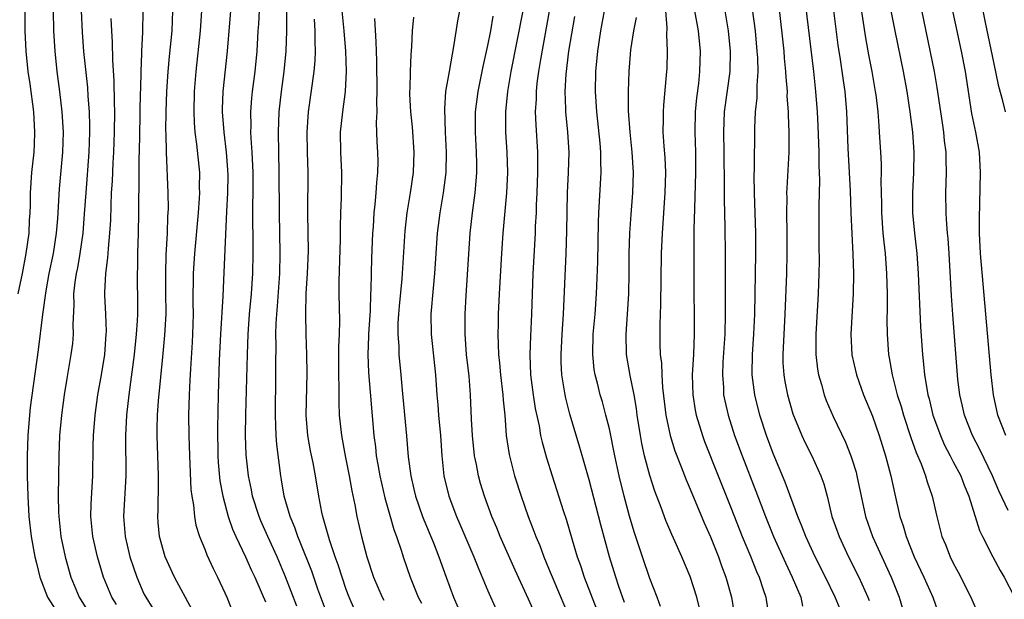
# Model space of a CAD drawing. Units: inches. Extents: x 2622000 to 2625000, y 1461000 to 1464000.
# Drawn here: x 2622555 to 2622652, y 1461601 to 1461658 of the extents above; entities that cross this region are included whole.
import ezdxf

# ---------------------------------------------------------------- set-up
doc = ezdxf.new("R2010")
doc.units = ezdxf.units.IN
doc.header["$MEASUREMENT"] = 0
doc.layers.add('LD26221461_2ft', color=242, linetype='Continuous')

msp = doc.modelspace()

# ---------------------------------------------------------------- linework, layer by layer
at = {"layer": 'LD26221461_2ft'}
for points, elevation in [([(2622631.721, 1461665), (2622633.166, 1461653), (2622633.386, 1461651), (2622633.536, 1461649), (2622633.603, 1461647.603), (2622633.698, 1461645), (2622633.706, 1461643.706), (2622633.745, 1461643), (2622633.763, 1461642.237), (2622633.694, 1461639.694), (2622633.706, 1461635.706), (2622633.729, 1461634.271), (2622633.717, 1461633), (2622633.655, 1461631), (2622633.415, 1461627), (2622633.423, 1461626.577), (2622633.401, 1461625), (2622633.566, 1461623.566), (2622633.667, 1461623), (2622633.963, 1461622.038), (2622634.243, 1461621), (2622634.447, 1461620.447), (2622635.115, 1461618.885), (2622636.333, 1461616.332), (2622636.861, 1461615), (2622637, 1461614.585), (2622637.383, 1461613.383), (2622637.481, 1461613), (2622638.332, 1461609), (2622639.023, 1461607), (2622639.933, 1461605), (2622640.871, 1461603), (2622641.663, 1461601), (2622642.237, 1461599)], 9728), ([(2622652.2, 1461617), (2622651.418, 1461619), (2622650.962, 1461621), (2622650.749, 1461623), (2622649.695, 1461635), (2622649.6, 1461637), (2622649.587, 1461638.413), (2622649.703, 1461643), (2622649.592, 1461645), (2622649.236, 1461647), (2622648.842, 1461648.842), (2622648.205, 1461653), (2622647.817, 1461655), (2622645.662, 1461665)], 9718), ([(2622634.651, 1461663), (2622635.602, 1461655.602), (2622635.825, 1461654.175), (2622636.099, 1461652.099), (2622636.264, 1461651), (2622636.433, 1461649), (2622636.584, 1461645.416), (2622636.722, 1461643), (2622636.8, 1461641.2), (2622636.865, 1461639), (2622636.957, 1461636.957), (2622637.07, 1461634.93), (2622637.133, 1461633), (2622637.101, 1461631), (2622636.872, 1461627), (2622636.973, 1461624.973), (2622637.416, 1461623), (2622638.125, 1461621), (2622639, 1461618.912), (2622639.682, 1461617), (2622640.306, 1461615), (2622640.818, 1461613), (2622641.208, 1461611.208), (2622641.729, 1461609), (2622642.049, 1461608.049), (2622642.331, 1461607), (2622643.147, 1461605), (2622644.101, 1461603), (2622644.969, 1461601), (2622645.499, 1461599.499)], 9726), ([(2622652.426, 1461609.574), (2622651.516, 1461611.516), (2622650.889, 1461613), (2622649.621, 1461615.621), (2622648.891, 1461617), (2622648.097, 1461619), (2622647.9, 1461619.9), (2622647.635, 1461621), (2622647.455, 1461622.545), (2622646.946, 1461628.946), (2622646.82, 1461630.821), (2622646.577, 1461635), (2622646.477, 1461636.477), (2622646.425, 1461637), (2622646.343, 1461638.343), (2622646.283, 1461639), (2622646.266, 1461641), (2622646.334, 1461643), (2622646.297, 1461644.297), (2622646.301, 1461645), (2622646.146, 1461646.146), (2622646.079, 1461647), (2622645.923, 1461647.923), (2622645.779, 1461649), (2622645.419, 1461651.419), (2622645.142, 1461653), (2622643.065, 1461663.065)], 9720), ([(2622582.116, 1461600.116), (2622581, 1461603.01), (2622580.149, 1461605), (2622579.237, 1461607), (2622578.556, 1461608.556), (2622578.376, 1461609), (2622577.737, 1461611), (2622577.618, 1461611.617), (2622577.314, 1461613), (2622577.084, 1461615.084), (2622577.033, 1461617), (2622577.063, 1461619.063), (2622577.22, 1461625), (2622577.293, 1461627), (2622577.436, 1461629), (2622577.623, 1461631), (2622577.762, 1461633), (2622577.8, 1461635), (2622577.756, 1461639.756), (2622577.778, 1461641), (2622577.779, 1461643), (2622577.694, 1461645), (2622577.589, 1461646.411), (2622577.569, 1461647), (2622577.584, 1461647.584), (2622577.55, 1461649), (2622577.656, 1461650.344), (2622577.731, 1461651), (2622578.004, 1461653), (2622578.196, 1461655), (2622578.295, 1461657), (2622578.343, 1461657.658), (2622578.467, 1461660.467)], 9764), ([(2622629.71, 1461659.71), (2622630.238, 1461655), (2622630.289, 1461654.289), (2622630.423, 1461653), (2622630.434, 1461652.434), (2622630.563, 1461651), (2622630.561, 1461650.561), (2622630.675, 1461649), (2622630.674, 1461648.674), (2622630.751, 1461647), (2622630.733, 1461645), (2622630.535, 1461641.465), (2622630.525, 1461641), (2622630.532, 1461640.532), (2622630.51, 1461639), (2622630.538, 1461637), (2622630.543, 1461635), (2622630.505, 1461633), (2622630.362, 1461629), (2622630.146, 1461625), (2622630.166, 1461624.166), (2622630.241, 1461623), (2622630.349, 1461622.349), (2622630.613, 1461621), (2622631.149, 1461619.149), (2622632.018, 1461617), (2622632.33, 1461616.33), (2622633.004, 1461615), (2622633.916, 1461613), (2622634.198, 1461612.199), (2622634.518, 1461611), (2622635.006, 1461609), (2622635.707, 1461607), (2622636.652, 1461605), (2622637.651, 1461603), (2622638.553, 1461601), (2622638.682, 1461600.682)], 9730), ([(2622637.782, 1461659.783), (2622638.323, 1461656.324), (2622638.628, 1461654.628), (2622638.94, 1461653), (2622639.292, 1461651), (2622639.337, 1461650.663), (2622639.53, 1461649), (2622639.625, 1461647.624), (2622639.686, 1461647), (2622639.807, 1461645), (2622639.855, 1461643.854), (2622639.867, 1461643), (2622639.846, 1461642.154), (2622639.899, 1461639.898), (2622639.904, 1461639), (2622640.049, 1461637), (2622640.125, 1461636.124), (2622640.255, 1461635), (2622640.402, 1461633), (2622640.452, 1461631), (2622640.467, 1461629.533), (2622640.442, 1461628.442), (2622640.465, 1461627), (2622640.602, 1461625), (2622640.673, 1461624.673), (2622640.959, 1461623), (2622641.468, 1461621), (2622641.845, 1461619.846), (2622642.078, 1461619), (2622642.801, 1461616.802), (2622643.319, 1461615.319), (2622643.809, 1461614.191), (2622644.242, 1461613), (2622644.408, 1461612.408), (2622644.928, 1461611), (2622645.375, 1461609), (2622645.883, 1461607), (2622646.219, 1461606.219), (2622646.689, 1461605), (2622647, 1461604.376), (2622647.494, 1461603.494), (2622648.746, 1461601), (2622649.603, 1461599)], 9724), ([(2622652.172, 1461649), (2622651.913, 1461650.087), (2622651.518, 1461651.518), (2622651, 1461653.896), (2622650.184, 1461657.816), (2622649.801, 1461659.801)], 9716), ([(2622554.555, 1461631), (2622554.979, 1461633), (2622555.366, 1461635), (2622555.645, 1461637), (2622555.698, 1461638.302), (2622555.747, 1461639), (2622555.773, 1461639.773), (2622555.777, 1461641), (2622555.919, 1461643), (2622556.135, 1461645), (2622556.184, 1461645.815), (2622556.221, 1461647), (2622556.104, 1461649), (2622555.753, 1461651.753), (2622555.566, 1461653), (2622555.343, 1461655), (2622555.244, 1461657), (2622555.267, 1461659)], 9780), ([(2622558.03, 1461659), (2622558.044, 1461657), (2622558.171, 1461655), (2622558.391, 1461653), (2622558.651, 1461651), (2622558.889, 1461649), (2622559.01, 1461647), (2622558.955, 1461645), (2622558.621, 1461641.379), (2622558.442, 1461638.442), (2622558.318, 1461637), (2622558.009, 1461635), (2622557.607, 1461633), (2622557.294, 1461631.294), (2622556.963, 1461628.963), (2622556.525, 1461625.475), (2622555.763, 1461619.763), (2622555.678, 1461619), (2622555.509, 1461617), (2622555.439, 1461615), (2622555.452, 1461613), (2622555.506, 1461611), (2622555.613, 1461609), (2622555.848, 1461607), (2622556.225, 1461605), (2622556.363, 1461604.363), (2622556.71, 1461603), (2622557.466, 1461601), (2622558.73, 1461599)], 9778), ([(2622560.803, 1461659), (2622560.873, 1461656.873), (2622561.026, 1461654.974), (2622561.407, 1461651.407), (2622561.452, 1461650.548), (2622561.575, 1461649), (2622561.617, 1461647.617), (2622561.619, 1461647), (2622561.546, 1461645), (2622561.234, 1461641), (2622561.1, 1461638.9), (2622560.938, 1461637), (2622560.654, 1461635), (2622560.415, 1461633.585), (2622560.293, 1461633), (2622560.167, 1461632.167), (2622560.046, 1461631), (2622560.071, 1461629.929), (2622559.963, 1461627.963), (2622559.999, 1461627), (2622559.918, 1461626.082), (2622559.784, 1461625), (2622559.36, 1461622.641), (2622559.105, 1461621), (2622558.845, 1461619), (2622558.66, 1461617), (2622558.566, 1461615), (2622558.531, 1461611), (2622558.557, 1461609.444), (2622558.577, 1461609), (2622558.789, 1461607), (2622559.206, 1461605), (2622559.774, 1461603), (2622560.576, 1461601), (2622561.521, 1461599.521)], 9776), ([(2622566.898, 1461659), (2622566.865, 1461656.865), (2622566.761, 1461655), (2622566.765, 1461654.764), (2622566.685, 1461653), (2622566.689, 1461652.69), (2622566.597, 1461649.404), (2622566.595, 1461648.595), (2622566.527, 1461645), (2622566.502, 1461644.502), (2622566.479, 1461643), (2622566.477, 1461641.523), (2622566.443, 1461640.443), (2622566.457, 1461639), (2622566.428, 1461637), (2622566.366, 1461635), (2622566.363, 1461633.638), (2622566.336, 1461633), (2622566.33, 1461632.33), (2622566.363, 1461630.363), (2622566.348, 1461629), (2622566.329, 1461628.329), (2622566.24, 1461627), (2622566.038, 1461625), (2622565.503, 1461621), (2622565.285, 1461619), (2622565.186, 1461617), (2622565.219, 1461613), (2622564.987, 1461609), (2622565.146, 1461607), (2622565.612, 1461605), (2622565.948, 1461603.948), (2622566.278, 1461603), (2622567, 1461601.341), (2622567.166, 1461601), (2622567.874, 1461599.874)], 9772), ([(2622571.748, 1461599.748), (2622570.021, 1461603), (2622569.083, 1461605), (2622568.544, 1461607), (2622568.406, 1461608.406), (2622568.362, 1461609), (2622568.393, 1461609.606), (2622568.424, 1461612.424), (2622568.447, 1461613), (2622568.295, 1461617), (2622568.318, 1461617.682), (2622568.327, 1461619), (2622568.422, 1461620.422), (2622568.903, 1461625.097), (2622569.072, 1461626.929), (2622569.177, 1461629), (2622569.172, 1461631.172), (2622569.144, 1461633), (2622569.186, 1461634.813), (2622569.316, 1461637), (2622569.366, 1461638.634), (2622569.407, 1461639.407), (2622569.385, 1461641), (2622569.223, 1461645), (2622569.179, 1461646.821), (2622569.158, 1461647.158), (2622569.176, 1461649), (2622569.259, 1461651), (2622569.394, 1461653), (2622569.522, 1461654.478), (2622569.769, 1461657), (2622569.853, 1461659)], 9770), ([(2622572.687, 1461659), (2622572.548, 1461657), (2622572.132, 1461653), (2622571.965, 1461651), (2622571.913, 1461649), (2622571.948, 1461647.948), (2622572.03, 1461647), (2622572.204, 1461645.796), (2622572.48, 1461643), (2622572.468, 1461641.532), (2622572.483, 1461641), (2622572.465, 1461640.465), (2622572.354, 1461639), (2622572.001, 1461635), (2622571.867, 1461633), (2622571.842, 1461630.158), (2622571.863, 1461629), (2622571.809, 1461627), (2622571.772, 1461626.228), (2622571.585, 1461623.585), (2622571.536, 1461622.463), (2622571.449, 1461621), (2622571.405, 1461619), (2622571.43, 1461617), (2622571.496, 1461615), (2622571.643, 1461611.643), (2622571.723, 1461611), (2622571.889, 1461610.111), (2622571.983, 1461609), (2622572.135, 1461608.134), (2622572.491, 1461607), (2622573, 1461605.745), (2622573.201, 1461605.201), (2622573.839, 1461603.838), (2622574.273, 1461603), (2622575, 1461601.438), (2622575.189, 1461601), (2622576.767, 1461597)], 9768), ([(2622575.545, 1461659), (2622575.226, 1461655), (2622574.791, 1461651), (2622574.731, 1461649.269), (2622574.726, 1461649), (2622574.884, 1461647), (2622575.138, 1461645), (2622575.264, 1461643.264), (2622575.276, 1461642.724), (2622575.25, 1461641), (2622575.144, 1461639.144), (2622574.891, 1461633.109), (2622574.778, 1461630.778), (2622574.558, 1461627), (2622574.444, 1461624.444), (2622574.324, 1461621), (2622574.267, 1461617.733), (2622574.307, 1461615), (2622574.341, 1461614.341), (2622574.511, 1461612.51), (2622574.785, 1461611), (2622575.32, 1461609), (2622575.744, 1461607.744), (2622576.074, 1461607), (2622577.043, 1461605), (2622577.643, 1461603.643), (2622577.952, 1461603), (2622578.687, 1461601.313), (2622579, 1461600.556)], 9766), ([(2622585.253, 1461599), (2622584.484, 1461601), (2622584.187, 1461601.813), (2622583.577, 1461603.578), (2622582.452, 1461606.453), (2622582.208, 1461607), (2622581.908, 1461607.908), (2622581.448, 1461609), (2622580.871, 1461611), (2622580.597, 1461612.598), (2622580.512, 1461613), (2622580.116, 1461616.116), (2622580.064, 1461617), (2622580.047, 1461617.953), (2622579.992, 1461619), (2622580.047, 1461623), (2622580.033, 1461624.033), (2622580.061, 1461625.939), (2622580.048, 1461627), (2622580.076, 1461628.076), (2622580.132, 1461629), (2622580.206, 1461629.794), (2622580.418, 1461633), (2622580.471, 1461635), (2622580.38, 1461639), (2622580.377, 1461643), (2622580.283, 1461647), (2622580.364, 1461649), (2622580.594, 1461651), (2622580.863, 1461653), (2622581.056, 1461655), (2622581.118, 1461657), (2622581.118, 1461658.882)], 9762), ([(2622586.561, 1461659), (2622586.759, 1461657), (2622586.918, 1461655), (2622586.983, 1461653.017), (2622586.897, 1461651), (2622586.634, 1461649), (2622586.405, 1461647), (2622586.425, 1461645), (2622586.537, 1461643), (2622586.486, 1461640.486), (2622586.415, 1461639), (2622586.383, 1461637.618), (2622586.381, 1461636.381), (2622586.247, 1461632.247), (2622586.263, 1461631), (2622586.341, 1461628.341), (2622586.304, 1461627), (2622586.243, 1461625.757), (2622586.239, 1461623), (2622586.269, 1461621.731), (2622586.248, 1461620.248), (2622586.303, 1461619), (2622586.515, 1461617), (2622586.877, 1461615), (2622587.278, 1461613), (2622587.539, 1461611.539), (2622587.849, 1461610.151), (2622588.053, 1461609), (2622588.494, 1461607), (2622589.021, 1461605), (2622589.698, 1461603), (2622590.559, 1461601), (2622590.715, 1461600.715)], 9758), ([(2622598.176, 1461659), (2622597.991, 1461658.009), (2622597.641, 1461655.641), (2622597.155, 1461653), (2622596.82, 1461651), (2622596.69, 1461649.31), (2622596.771, 1461647), (2622596.875, 1461645), (2622596.833, 1461643), (2622596.577, 1461641), (2622596.237, 1461639), (2622595.995, 1461637), (2622595.728, 1461633), (2622595.574, 1461631.574), (2622595.364, 1461629), (2622595.4, 1461627), (2622595.805, 1461623), (2622595.945, 1461621), (2622596.034, 1461620.035), (2622596.108, 1461619), (2622596.297, 1461617), (2622596.447, 1461615), (2622596.648, 1461613), (2622597.117, 1461611), (2622597.893, 1461609), (2622598.235, 1461608.235), (2622599.616, 1461605), (2622599.999, 1461603.999), (2622601, 1461601.627), (2622601.801, 1461599.801)], 9752), ([(2622606.712, 1461597), (2622605, 1461600.805), (2622603.678, 1461603.678), (2622602.221, 1461607), (2622601.871, 1461607.872), (2622601.389, 1461609), (2622600.646, 1461611), (2622600.261, 1461612.261), (2622600.059, 1461613), (2622599.859, 1461614.141), (2622599.676, 1461615), (2622599.461, 1461617), (2622599.382, 1461618.618), (2622599.291, 1461621), (2622599.134, 1461622.866), (2622598.894, 1461625), (2622598.739, 1461627), (2622598.74, 1461629), (2622598.841, 1461630.841), (2622599.235, 1461637), (2622599.458, 1461639), (2622599.738, 1461641), (2622599.85, 1461642.15), (2622599.906, 1461643), (2622599.886, 1461643.886), (2622599.884, 1461645), (2622599.776, 1461647), (2622599.78, 1461649), (2622600.02, 1461651), (2622600.529, 1461653.471), (2622601, 1461655.564), (2622601.274, 1461657), (2622601.528, 1461658.472)], 9750), ([(2622604.449, 1461659), (2622603.275, 1461653), (2622602.926, 1461651), (2622602.727, 1461649), (2622602.739, 1461647), (2622602.86, 1461645), (2622602.927, 1461643), (2622602.844, 1461641), (2622602.461, 1461637), (2622602.327, 1461635), (2622602.105, 1461631), (2622602.022, 1461629), (2622602.015, 1461628.016), (2622601.988, 1461627), (2622602, 1461626), (2622602.054, 1461625), (2622602.148, 1461624.148), (2622602.24, 1461623), (2622602.478, 1461621), (2622602.499, 1461620.499), (2622602.655, 1461619), (2622602.813, 1461617), (2622603.1, 1461615.1), (2622603.639, 1461613), (2622604.269, 1461611), (2622604.972, 1461609), (2622605.549, 1461607.549), (2622605.739, 1461607), (2622606.116, 1461606.116), (2622606.532, 1461605), (2622607, 1461603.888), (2622607.601, 1461602.398), (2622609.018, 1461599.018)], 9748), ([(2622607.056, 1461658.944), (2622606.183, 1461654.183), (2622605.995, 1461653), (2622605.833, 1461651.833), (2622605.753, 1461651), (2622605.751, 1461650.249), (2622605.681, 1461649), (2622605.725, 1461647.725), (2622605.888, 1461645), (2622605.91, 1461643.91), (2622605.898, 1461643), (2622605.84, 1461641), (2622605.775, 1461639.775), (2622605.758, 1461639), (2622605.677, 1461637.677), (2622605.657, 1461637), (2622605.443, 1461633), (2622605.305, 1461629), (2622605.195, 1461626.805), (2622605.127, 1461625), (2622605.211, 1461623), (2622605.474, 1461621), (2622605.677, 1461619.677), (2622606.048, 1461617.952), (2622606.21, 1461617), (2622606.346, 1461616.346), (2622606.784, 1461614.784), (2622607.332, 1461613), (2622608.429, 1461609.571), (2622608.717, 1461608.716), (2622609.31, 1461606.69), (2622609.83, 1461605), (2622610.145, 1461604.145), (2622610.523, 1461603), (2622611.758, 1461599.758)], 9746), ([(2622618.071, 1461600.071), (2622617.726, 1461601), (2622617, 1461602.852), (2622616.268, 1461605), (2622615.468, 1461607.468), (2622615, 1461609.026), (2622614.465, 1461611), (2622613.973, 1461613), (2622613.537, 1461615), (2622613, 1461617.641), (2622612.668, 1461619), (2622612.311, 1461620.311), (2622612.104, 1461621), (2622611.818, 1461622.182), (2622611.601, 1461623), (2622611.516, 1461623.516), (2622611.366, 1461625), (2622611.413, 1461627), (2622611.591, 1461629), (2622611.739, 1461631), (2622611.848, 1461634.152), (2622611.935, 1461638.065), (2622611.975, 1461639), (2622612.201, 1461643), (2622612.165, 1461644.165), (2622612.172, 1461645), (2622612.096, 1461645.904), (2622611.765, 1461649), (2622611.646, 1461651), (2622611.68, 1461653), (2622611.86, 1461655), (2622612.159, 1461657), (2622612.515, 1461659)], 9742), ([(2622618.563, 1461659), (2622618.697, 1461657.303), (2622618.645, 1461656.644), (2622618.708, 1461655), (2622618.675, 1461653.325), (2622618.633, 1461652.633), (2622618.346, 1461649.654), (2622618.309, 1461649), (2622618.323, 1461648.323), (2622618.301, 1461647), (2622618.384, 1461645.617), (2622618.476, 1461644.476), (2622618.545, 1461643), (2622618.5, 1461641), (2622618.207, 1461637), (2622618.133, 1461635), (2622618.063, 1461629.937), (2622617.985, 1461627.985), (2622617.98, 1461627), (2622617.991, 1461626.009), (2622618.033, 1461625), (2622618.145, 1461624.145), (2622618.176, 1461623), (2622618.249, 1461621.751), (2622618.586, 1461619), (2622619.012, 1461617), (2622619.484, 1461615.484), (2622620.112, 1461613.888), (2622620.597, 1461612.597), (2622621, 1461611.681), (2622622.375, 1461608.375), (2622623, 1461606.966), (2622623.782, 1461605), (2622624.095, 1461604.095), (2622624.513, 1461603), (2622625.059, 1461601), (2622625.353, 1461599.353)], 9738), ([(2622621.403, 1461659), (2622621.774, 1461657), (2622621.976, 1461655), (2622621.927, 1461653), (2622621.801, 1461651.801), (2622621.619, 1461650.381), (2622621.483, 1461649), (2622621.441, 1461647), (2622621.503, 1461645), (2622621.516, 1461643), (2622621.407, 1461639.407), (2622621.367, 1461637.368), (2622621.355, 1461633), (2622621.377, 1461627), (2622621.303, 1461625), (2622621.2, 1461623), (2622621.248, 1461621), (2622621.493, 1461619.493), (2622621.592, 1461619), (2622622.204, 1461617), (2622622.416, 1461616.416), (2622623.749, 1461613), (2622625, 1461609.885), (2622626.134, 1461607), (2622626.951, 1461605.048), (2622627.554, 1461603.554), (2622627.809, 1461603), (2622628.22, 1461601.78), (2622628.46, 1461601), (2622628.778, 1461599)], 9736), ([(2622624.414, 1461659), (2622624.747, 1461657), (2622624.94, 1461655), (2622624.897, 1461653), (2622624.365, 1461649), (2622624.285, 1461647), (2622624.324, 1461645), (2622624.358, 1461641.642), (2622624.347, 1461640.348), (2622624.426, 1461637.574), (2622624.464, 1461635), (2622624.454, 1461629), (2622624.414, 1461627), (2622624.232, 1461624.232), (2622624.171, 1461623), (2622624.27, 1461621.73), (2622624.297, 1461621), (2622624.413, 1461620.413), (2622624.741, 1461619), (2622625.384, 1461617), (2622626.114, 1461615), (2622627.484, 1461611.484), (2622628.43, 1461609), (2622629.236, 1461607), (2622630.405, 1461604.405), (2622631.083, 1461603), (2622631.914, 1461601), (2622632.104, 1461600.104)], 9734), ([(2622635.806, 1461599.806), (2622635.331, 1461601), (2622634.361, 1461603), (2622633.357, 1461605), (2622632.419, 1461607), (2622632.036, 1461608.036), (2622631.631, 1461609), (2622630.395, 1461612.395), (2622629.207, 1461615.207), (2622628.532, 1461617), (2622627.892, 1461619), (2622627.384, 1461621), (2622627.125, 1461623), (2622627.122, 1461623.122), (2622627.148, 1461625), (2622627.287, 1461627), (2622627.375, 1461629), (2622627.496, 1461635), (2622627.476, 1461637), (2622627.352, 1461641), (2622627.331, 1461642.669), (2622627.357, 1461643.357), (2622627.379, 1461647.379), (2622627.461, 1461649), (2622627.616, 1461650.384), (2622627.606, 1461651.606), (2622627.703, 1461653), (2622627.675, 1461654.325), (2622627.627, 1461655), (2622627.432, 1461657), (2622627.16, 1461659.16)], 9732), ([(2622640.819, 1461659), (2622641.214, 1461657), (2622642.044, 1461653), (2622642.415, 1461651), (2622642.72, 1461649), (2622642.957, 1461647), (2622643.086, 1461645), (2622643.072, 1461643), (2622642.981, 1461641), (2622642.978, 1461639), (2622643.159, 1461637), (2622643.395, 1461635), (2622643.542, 1461633), (2622643.752, 1461627.751), (2622643.944, 1461625), (2622644.063, 1461624.062), (2622644.161, 1461623), (2622644.369, 1461621.631), (2622644.492, 1461621), (2622644.606, 1461620.606), (2622644.988, 1461619), (2622645.719, 1461617), (2622646.11, 1461616.11), (2622646.688, 1461615), (2622646.785, 1461614.785), (2622647, 1461614.402), (2622647.729, 1461613), (2622648.076, 1461612.076), (2622648.537, 1461611), (2622649.599, 1461607.599), (2622649.891, 1461607), (2622650.915, 1461605), (2622651.644, 1461603.644), (2622652.026, 1461603), (2622653.036, 1461601)], 9722), ([(2622564.27, 1461600.27), (2622563.817, 1461601), (2622563.009, 1461603), (2622562.405, 1461605), (2622561.942, 1461607), (2622561.752, 1461609), (2622561.785, 1461610.215), (2622561.949, 1461613), (2622561.973, 1461615.973), (2622562, 1461617), (2622562.157, 1461619), (2622562.436, 1461621), (2622562.79, 1461623), (2622563.113, 1461625), (2622563.272, 1461627), (2622563.279, 1461627.279), (2622563.222, 1461629), (2622563.132, 1461630.868), (2622563.132, 1461631.132), (2622563.238, 1461633), (2622563.436, 1461634.564), (2622563.475, 1461635.475), (2622563.624, 1461637), (2622563.707, 1461638.293), (2622563.741, 1461639.741), (2622563.8, 1461641), (2622563.873, 1461642.127), (2622563.954, 1461643.954), (2622564.027, 1461645), (2622564.1, 1461647), (2622564.106, 1461649), (2622564.072, 1461649.928), (2622564.054, 1461652.054), (2622563.909, 1461654.091), (2622563.886, 1461655.886), (2622563.809, 1461657), (2622563.758, 1461658.242)], 9774), ([(2622587.804, 1461599.804), (2622587.283, 1461601), (2622587, 1461601.766), (2622586.582, 1461603), (2622586.204, 1461604.204), (2622585.909, 1461605), (2622585.325, 1461606.676), (2622585, 1461607.83), (2622584.758, 1461608.758), (2622584.669, 1461609), (2622584.572, 1461609.428), (2622584.283, 1461611), (2622583.95, 1461613), (2622583.708, 1461614.292), (2622583.465, 1461615.465), (2622583.186, 1461617), (2622583.016, 1461619), (2622583.125, 1461623.125), (2622583.098, 1461625), (2622583.033, 1461626.967), (2622582.997, 1461628.996), (2622583.038, 1461631.038), (2622583.151, 1461633), (2622583.251, 1461635.251), (2622583.241, 1461637), (2622583.186, 1461639), (2622583.241, 1461643), (2622583.172, 1461645), (2622583.132, 1461647), (2622583.274, 1461649), (2622583.823, 1461653), (2622583.925, 1461654.075), (2622583.956, 1461655), (2622583.911, 1461655.911), (2622583.912, 1461657), (2622583.847, 1461658.153)], 9760), ([(2622589.775, 1461658.225), (2622589.929, 1461655.93), (2622589.947, 1461655), (2622589.994, 1461653.994), (2622590.03, 1461651), (2622589.984, 1461649.984), (2622590.014, 1461649), (2622589.956, 1461647.956), (2622589.999, 1461647), (2622590.017, 1461646.017), (2622590.072, 1461645), (2622590.099, 1461644.099), (2622590.09, 1461643), (2622589.98, 1461642.02), (2622589.929, 1461641), (2622589.828, 1461639.828), (2622589.721, 1461639), (2622589.641, 1461637.641), (2622589.586, 1461637), (2622589.485, 1461634.515), (2622589.448, 1461633), (2622589.431, 1461631.431), (2622589.404, 1461631), (2622589.354, 1461629.354), (2622589.192, 1461627), (2622589.195, 1461626.805), (2622589.122, 1461625), (2622589.208, 1461623.208), (2622589.726, 1461617), (2622589.875, 1461615.875), (2622589.961, 1461615), (2622590.128, 1461614.128), (2622590.313, 1461613), (2622590.822, 1461610.821), (2622591.339, 1461609), (2622591.689, 1461607.689), (2622591.952, 1461607), (2622592.438, 1461605.562), (2622592.605, 1461605), (2622593.296, 1461603), (2622594.116, 1461601), (2622594.432, 1461600.432)], 9756), ([(2622593.651, 1461658.349), (2622593.504, 1461657), (2622593.447, 1461655.447), (2622593.37, 1461654.63), (2622593.304, 1461653), (2622593.276, 1461651.276), (2622593.254, 1461651), (2622593.256, 1461650.744), (2622593.354, 1461649), (2622593.501, 1461647.501), (2622593.673, 1461645), (2622593.598, 1461643), (2622593.309, 1461641), (2622592.97, 1461639), (2622592.776, 1461637.224), (2622592.494, 1461632.494), (2622592.225, 1461629.774), (2622592.158, 1461629), (2622592.104, 1461628.103), (2622592.094, 1461627), (2622592.19, 1461625.81), (2622592.207, 1461625), (2622592.403, 1461623), (2622592.526, 1461621.474), (2622592.954, 1461616.954), (2622593.129, 1461614.871), (2622593.369, 1461613), (2622593.688, 1461611.688), (2622593.837, 1461611), (2622594.537, 1461609), (2622594.658, 1461608.658), (2622595.621, 1461606.379), (2622596.159, 1461605), (2622596.869, 1461603), (2622597.606, 1461601), (2622598.033, 1461600.033)], 9754), ([(2622614.497, 1461600.497), (2622613.948, 1461602.052), (2622613.633, 1461603), (2622613.007, 1461605.007), (2622612.151, 1461608.15), (2622611, 1461612.624), (2622610.024, 1461616.024), (2622609.103, 1461619.102), (2622608.694, 1461620.694), (2622608.631, 1461621), (2622608.315, 1461623), (2622608.254, 1461624.254), (2622608.234, 1461625), (2622608.325, 1461627), (2622608.455, 1461629), (2622608.726, 1461635), (2622608.804, 1461637.196), (2622608.86, 1461641), (2622608.967, 1461643), (2622609.022, 1461645), (2622608.899, 1461647), (2622608.707, 1461649), (2622608.708, 1461649.292), (2622608.638, 1461651), (2622608.726, 1461652.726), (2622608.997, 1461655), (2622609.573, 1461658.427)], 9744), ([(2622621.917, 1461599.917), (2622621.641, 1461601), (2622621, 1461603.066), (2622620.172, 1461605), (2622619.519, 1461606.481), (2622619.19, 1461607.19), (2622618.6, 1461608.601), (2622618.139, 1461609.861), (2622617.5, 1461611.5), (2622617, 1461613.032), (2622616.483, 1461615), (2622616.214, 1461616.214), (2622616.074, 1461617), (2622615.762, 1461619), (2622615.68, 1461619.68), (2622615.453, 1461621), (2622615.068, 1461622.932), (2622614.699, 1461625), (2622614.647, 1461627), (2622614.802, 1461629), (2622614.93, 1461631), (2622614.964, 1461633.036), (2622614.976, 1461635), (2622615.034, 1461637), (2622615.155, 1461638.845), (2622615.335, 1461641), (2622615.396, 1461643), (2622615.27, 1461645), (2622615.056, 1461647), (2622614.905, 1461649.095), (2622614.889, 1461651), (2622614.947, 1461653), (2622615.132, 1461655.132), (2622615.436, 1461657), (2622615.684, 1461658.316)], 9740)]:
    msp.add_lwpolyline(points, dxfattribs=dict(at, elevation=elevation))

doc.saveas('drawing.dxf')
